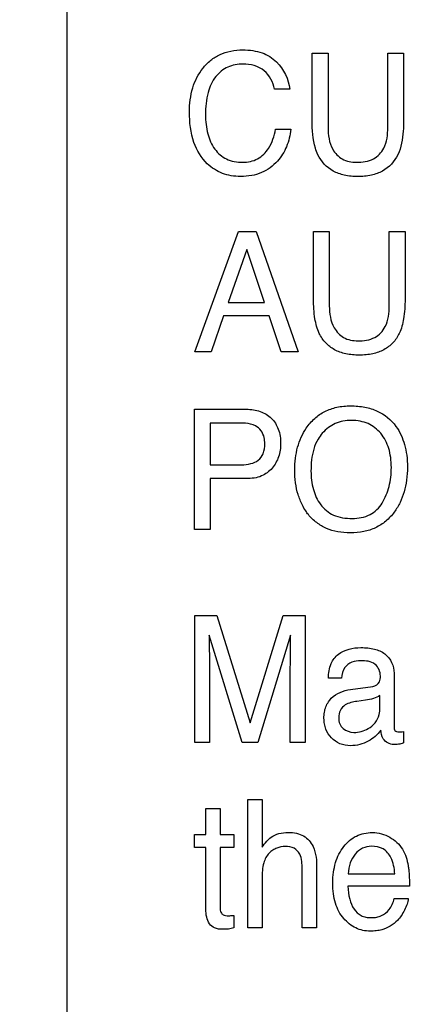
# Model space of a CAD drawing. Units: millimetres. Extents: x 0 to 1189, y 0 to 841.
# Drawn here: x 839 to 843, y 145 to 153 of the extents above; entities that cross this region are included whole.
import ezdxf

# ---------------------------------------------------------------- set-up
doc = ezdxf.new("R2010")
doc.units = ezdxf.units.MM
doc.header["$LTSCALE"] = 65.395
doc.layers.get('0').update_dxf_attribs({"linetype": 'CONTINUOUS'})
doc.layers.add('7_ALL_FEATURES', color=7, linetype='CONTINUOUS')
doc.layers.add('DEF_DRAFT_DIM', color=7, linetype='CONTINUOUS')
doc.styles.add('TEXTSTYLE_2', font='ar_wgl__.ttf')
doc.dimstyles.new('DIMSTYLE_4', dxfattribs={"dimtxt": 8, "dimasz": 3, "dimexe": 0.8, "dimexo": 0.2, "dimgap": 2, "dimtad": 1, "dimdec": 1, "dimlfac": 2, "dimdsep": 46, "dimtxsty": 'TEXTSTYLE_2', "dimblk": 'OPEN', "dimblk1": 'OPEN', "dimblk2": 'OPEN', "dimcen": 0.09, "dimazin": 2, "dimtp": 0.3, "dimtm": 0.3, "dimtfac": 1, "dimtdec": 1, "dimtofl": 0, "dimtmove": 0, "dimatfit": 3, "dimldrblk": 'OPEN', "dimfxl": 1, "dimtolj": 1, "dimarcsym": 0})

# ---------------------------------------------------------------- blocks, each defined once
blk = doc.blocks.new('_OPEN')
at = {"color": 0, "linetype": 'ByBlock'}
for p, q in [((0, 0), (-1, 0.1167)), ((-1, -0.1167), (0, 0)), ((-1, 0), (0, 0))]:
    blk.add_line(p, q, dxfattribs=at)
blk = doc.blocks.new('*D10')
at = {"layer": 'DEF_DRAFT_DIM', "color": 2, "linetype": 'Continuous', "transparency": 16777216}
for p, q in [((909.9516, 182.8914), (762.0016, 182.8914)), ((762.8016, 182.8914), (762.8016, 155.9789)), ((762.8016, 129.0664), (762.8016, 155.9789)), ((781.1016, 129.0664), (762.0016, 129.0664))]:
    blk.add_line(p, q, dxfattribs=at)
at = {"layer": 'DEF_DRAFT_DIM', "color": 2, "linetype": 'Continuous', "transparency": 16777216, "xscale": 3, "yscale": 3, "zscale": 3}
for p, rotation in [((762.8016, 182.8914), 90), ((762.8016, 129.0664), 270)]:
    blk.add_blockref('_OPEN', p, dxfattribs=dict(at, rotation=rotation))

msp = doc.modelspace()

# ---------------------------------------------------------------- linework, layer by layer
at = {"layer": '7_ALL_FEATURES', "color": 7, "linetype": 'Continuous'}
msp.add_line((839.6516, 159.2914), (839.6516, 132.7914), dxfattribs=at)
at = {"layer": '7_ALL_FEATURES', "color": 40, "linetype": 'Continuous'}
for p, q in [((841.7619, 153.0512), (841.8982, 153.0512)), ((841.7619, 152.4718), (841.7619, 153.0512)), ((841.8982, 153.0512), (841.8982, 152.4127)), ((842.412, 153.0512), (842.5479, 153.0512)), ((842.412, 152.4127), (842.412, 153.0512)), ((842.5479, 153.0512), (842.5479, 152.4718)), ((841.5686, 152.7413), (841.4379, 152.7413)), ((841.4468, 152.3977), (841.5788, 152.3977)), ((840.7535, 150.4845), (841.1287, 151.5183)), ((841.1287, 151.5183), (841.2808, 151.5183)), ((841.2808, 151.5183), (841.6427, 150.4845)), ((841.7734, 151.5183), (841.9093, 151.5183)), ((841.7734, 150.938), (841.7734, 151.5183)), ((841.9093, 151.5183), (841.9093, 150.8794)), ((842.424, 151.5183), (842.5603, 151.5183)), ((842.424, 150.8794), (842.424, 151.5183)), ((842.5603, 151.5183), (842.5603, 150.938)), ((841.1991, 151.3652), (841.0398, 150.9086)), ((841.3523, 150.9086), (841.1991, 151.3652)), ((841.0398, 150.9086), (841.3523, 150.9086)), ((841.0004, 150.7942), (840.892, 150.4845)), ((841.3909, 150.7942), (841.0004, 150.7942)), ((841.4946, 150.4845), (841.3909, 150.7942)), ((840.892, 150.4845), (840.7535, 150.4845)), ((841.6427, 150.4845), (841.4946, 150.4845)), ((840.7513, 149.9925), (841.1962, 149.9925)), ((840.7513, 148.96), (840.7513, 149.9925)), ((841.1526, 149.8726), (840.8858, 149.8726)), ((840.8858, 149.8726), (840.8858, 149.5147)), ((840.8858, 149.5147), (841.1526, 149.5147)), ((841.1962, 149.3965), (840.8858, 149.3965)), ((840.8858, 149.3965), (840.8858, 148.96)), ((840.8858, 148.96), (840.7513, 148.96)), ((840.7515, 148.2217), (840.9433, 148.2217)), ((840.7515, 147.1289), (840.7515, 148.2217)), ((840.9433, 148.2217), (841.2286, 147.2977)), ((841.2286, 147.2977), (841.5113, 148.2217)), ((841.5113, 148.2217), (841.7026, 148.2217)), ((841.7026, 148.2217), (841.7026, 147.1289)), ((841.1612, 147.1289), (840.876, 148.0505)), ((840.876, 148.0505), (840.876, 148.0174)), ((841.5767, 148.0505), (841.2944, 147.1289)), ((840.8796, 147.7735), (840.8796, 147.1289)), ((841.574, 147.1289), (841.574, 147.7735)), ((842.0144, 147.6817), (841.9013, 147.6817)), ((842.4666, 147.7251), (842.4666, 147.2657)), ((842.0911, 147.5844), (842.2843, 147.6109)), ((842.3448, 147.4261), (842.3448, 147.5337)), ((842.2191, 147.4926), (842.1459, 147.4827)), ((842.5465, 147.2242), (842.5465, 147.1255)), ((840.8796, 147.1289), (840.7515, 147.1289)), ((841.2944, 147.1289), (841.1612, 147.1289)), ((841.7026, 147.1289), (841.574, 147.1289)), ((841.209, 146.639), (841.3307, 146.639)), ((841.209, 145.5373), (841.209, 146.639)), ((841.3307, 146.639), (841.3307, 146.2294)), ((840.8472, 146.5614), (840.9706, 146.5614)), ((840.8472, 146.3383), (840.8472, 146.5614)), ((840.9706, 146.5614), (840.9706, 146.3383)), ((840.7494, 146.3383), (840.8472, 146.3383)), ((840.7494, 146.2277), (840.7494, 146.3383)), ((840.9706, 146.3383), (841.0868, 146.3383)), ((841.0868, 146.3383), (841.0868, 146.2277)), ((840.8472, 146.2277), (840.7494, 146.2277)), ((840.8472, 145.6978), (840.8472, 146.2277)), ((841.0868, 146.2277), (840.9706, 146.2277)), ((840.9706, 146.2277), (840.9706, 145.7058)), ((841.6747, 145.5373), (841.6747, 146.042)), ((841.8001, 146.0513), (841.8001, 145.5373)), ((842.0726, 146.0015), (842.4728, 146.0015)), ((841.3307, 145.9621), (841.3307, 145.5373)), ((842.5984, 145.8946), (842.0697, 145.8946)), ((842.4673, 145.7886), (842.5875, 145.7886)), ((841.0868, 145.6444), (841.0868, 145.5373)), ((841.3307, 145.5373), (841.209, 145.5373)), ((841.8001, 145.5373), (841.6747, 145.5373))]:
    msp.add_line(p, q, dxfattribs=at)
for points, knots in [([(840.7067, 152.546), (840.7067, 152.6159), (840.7215, 152.7499), (840.798, 152.9007), (840.8864, 152.9923), (840.9688, 153.0435), (841.0632, 153.0736), (841.1597, 153.0817), (841.2506, 153.0756), (841.353, 153.0514), (841.4203, 153.0107), (841.4549, 152.9763)], [0, 0, 0, 0, 0.189877, 0.360093, 0.448164, 0.533363, 0.620746, 0.715035, 0.79492, 0.86735, 1, 1, 1, 1]), ([(841.1668, 152.9579), (841.1223, 152.9579), (841.0324, 152.9418), (840.92, 152.8518), (840.8531, 152.7028), (840.8446, 152.5864), (840.8446, 152.5217)], [0, 0, 0, 0, 0.218707, 0.43289, 0.681572, 1, 1, 1, 1]), ([(841.4379, 152.7413), (841.4251, 152.8002), (841.3663, 152.9249), (841.2309, 152.9579), (841.1668, 152.9579)], [0, 0, 0, 0, 0.484316, 1, 1, 1, 1]), ([(841.5788, 152.3977), (841.5731, 152.3465), (841.5499, 152.2473), (841.4654, 152.1123), (841.3536, 152.0289), (841.2399, 151.9965), (841.1515, 151.9892), (841.0664, 151.9956), (840.9648, 152.0228), (840.8346, 152.1047), (840.7225, 152.2945), (840.7067, 152.4577), (840.7067, 152.546)], [0, 0, 0, 0, 0.106809, 0.20739, 0.324804, 0.385392, 0.450659, 0.507531, 0.561428, 0.667494, 0.817052, 1, 1, 1, 1]), ([(840.8446, 152.5217), (840.8446, 152.4665), (840.8551, 152.3629), (840.9136, 152.2252), (841.0222, 152.1289), (841.1165, 152.1143), (841.164, 152.1143)], [0, 0, 0, 0, 0.284453, 0.530777, 0.75524, 1, 1, 1, 1]), ([(841.8115, 152.1784), (841.8027, 152.1967), (841.768, 152.2907), (841.7619, 152.3924), (841.7619, 152.4718)], [0, 0, 0, 0, 0.203699, 1, 1, 1, 1]), ([(842.5479, 152.4718), (842.5479, 152.4418), (842.5447, 152.3427), (842.5284, 152.2411), (842.4981, 152.1784)], [0, 0, 0, 0, 0.300921, 1, 1, 1, 1]), ([(841.164, 152.1143), (841.208, 152.1143), (841.2987, 152.1313), (841.4059, 152.2402), (841.4361, 152.3404), (841.4468, 152.3977)], [0, 0, 0, 0, 0.301936, 0.599498, 1, 1, 1, 1]), ([(841.8982, 152.4127), (841.8982, 152.349), (841.9127, 152.2413), (842.0165, 152.1292), (842.1012, 152.114), (842.1433, 152.114)], [0, 0, 0, 0, 0.440243, 0.708966, 1, 1, 1, 1]), ([(842.1433, 152.114), (842.1926, 152.114), (842.2899, 152.1251), (842.4023, 152.2441), (842.412, 152.3525), (842.412, 152.4127)], [0, 0, 0, 0, 0.324028, 0.605158, 1, 1, 1, 1]), ([(842.4981, 152.1784), (842.4702, 152.1209), (842.3981, 152.0425), (842.2667, 151.9979), (842.1544, 151.9881), (842.0422, 151.9979), (841.9111, 152.0425), (841.8393, 152.1209), (841.8115, 152.1784)], [0, 0, 0, 0, 0.233591, 0.358179, 0.500542, 0.642476, 0.766731, 1, 1, 1, 1]), ([(842.5603, 150.938), (842.5603, 150.8816), (842.5547, 150.7816), (842.5209, 150.6513), (842.4596, 150.5596), (842.3795, 150.4982), (842.2789, 150.4631), (842.1665, 150.4536), (842.0541, 150.4631), (841.9536, 150.4982), (841.8739, 150.5596), (841.813, 150.6514), (841.7785, 150.7815), (841.7734, 150.8816), (841.7734, 150.938)], [0, 0, 0, 0, 0.118544, 0.209944, 0.279208, 0.346471, 0.418303, 0.500153, 0.582097, 0.653784, 0.720853, 0.790017, 0.88147, 1, 1, 1, 1]), ([(841.9093, 150.8794), (841.9093, 150.8155), (841.9244, 150.7074), (842.0285, 150.5954), (842.113, 150.5799), (842.1552, 150.5799)], [0, 0, 0, 0, 0.441646, 0.709292, 1, 1, 1, 1]), ([(842.1552, 150.5799), (842.2046, 150.5799), (842.302, 150.5912), (842.4143, 150.7106), (842.424, 150.8192), (842.424, 150.8794)], [0, 0, 0, 0, 0.323695, 0.605075, 1, 1, 1, 1]), ([(841.1962, 149.9925), (841.2365, 149.9925), (841.3148, 149.9819), (841.4161, 149.9214), (841.4805, 149.8198), (841.4908, 149.739), (841.4908, 149.6969)], [0, 0, 0, 0, 0.257768, 0.492874, 0.731065, 1, 1, 1, 1]), ([(841.7064, 149.1185), (841.6959, 149.1345), (841.6702, 149.1797), (841.6377, 149.26), (841.6161, 149.3623), (841.6096, 149.4676), (841.6155, 149.5703), (841.6343, 149.6648), (841.6658, 149.7517), (841.7126, 149.8373), (841.7796, 149.9157), (841.87, 149.9779), (841.9766, 150.0143), (842.0941, 150.0245), (842.2122, 150.0147), (842.3546, 149.9726), (842.4417, 149.9012), (842.4823, 149.8451)], [0, 0, 0, 0, 0.03526, 0.095177, 0.158296, 0.226306, 0.288259, 0.346573, 0.402496, 0.457381, 0.52493, 0.589768, 0.656456, 0.729324, 0.804859, 0.872809, 1, 1, 1, 1]), ([(842.3636, 149.1867), (842.3899, 149.2309), (842.4202, 149.3045), (842.4396, 149.409), (842.4443, 149.4925), (842.4394, 149.5761), (842.4176, 149.6785), (842.3617, 149.7894), (842.2653, 149.8648), (842.1744, 149.8922), (842.101, 149.8985), (842.0278, 149.8923), (841.9597, 149.8714), (841.899, 149.8359), (841.8489, 149.7902), (841.8232, 149.7537), (841.8128, 149.7359)], [0, 0, 0, 0, 0.122746, 0.186317, 0.252703, 0.321739, 0.385136, 0.501505, 0.610001, 0.665785, 0.725907, 0.784539, 0.839817, 0.894349, 0.950823, 1, 1, 1, 1]), ([(841.2737, 149.8507), (841.2477, 149.8637), (841.2058, 149.8712), (841.1648, 149.8726), (841.1526, 149.8726)], [0, 0, 0, 0, 0.705531, 1, 1, 1, 1]), ([(841.3543, 149.6966), (841.3543, 149.714), (841.351, 149.7736), (841.3115, 149.8316), (841.2737, 149.8507)], [0, 0, 0, 0, 0.291648, 1, 1, 1, 1]), ([(842.4823, 149.8451), (842.5158, 149.7982), (842.5538, 149.7152), (842.5775, 149.5941), (842.5832, 149.4915), (842.5769, 149.386), (842.556, 149.2837), (842.5203, 149.191), (842.4687, 149.1042), (842.3983, 149.0283), (842.308, 148.9702), (842.2032, 148.9362), (842.0921, 148.9265), (841.9832, 148.9354), (841.8841, 148.965), (841.7979, 149.0159), (841.7404, 149.0705), (841.7135, 149.1078), (841.7064, 149.1185)], [0, 0, 0, 0, 0.104319, 0.161199, 0.222918, 0.289804, 0.35204, 0.411149, 0.468864, 0.533822, 0.596619, 0.661227, 0.731361, 0.797174, 0.858003, 0.916808, 0.976848, 1, 1, 1, 1]), ([(841.8128, 149.7359), (841.7972, 149.709), (841.7599, 149.6211), (841.7516, 149.525), (841.7516, 149.4616)], [0, 0, 0, 0, 0.329093, 1, 1, 1, 1]), ([(841.1526, 149.5147), (841.1799, 149.5147), (841.231, 149.5204), (841.3018, 149.549), (841.3499, 149.6133), (841.3543, 149.6674), (841.3543, 149.6966)], [0, 0, 0, 0, 0.263717, 0.493844, 0.717655, 1, 1, 1, 1]), ([(841.4908, 149.6969), (841.4908, 149.6587), (841.4792, 149.5826), (841.424, 149.4807), (841.3249, 149.4061), (841.2403, 149.3965), (841.1962, 149.3965)], [0, 0, 0, 0, 0.242944, 0.479022, 0.72012, 1, 1, 1, 1]), ([(841.7516, 149.4616), (841.7516, 149.4085), (841.7638, 149.3064), (841.8244, 149.1671), (841.9457, 149.0667), (842.051, 149.0544), (842.1055, 149.0544)], [0, 0, 0, 0, 0.261378, 0.500291, 0.731347, 1, 1, 1, 1]), ([(842.1055, 149.0544), (842.158, 149.0544), (842.2623, 149.0707), (842.339, 149.1455), (842.3636, 149.1867)], [0, 0, 0, 0, 0.522122, 1, 1, 1, 1]), ([(841.574, 147.7735), (841.574, 147.8106), (841.5756, 147.9029), (841.5767, 147.9953), (841.5767, 148.0505)], [0, 0, 0, 0, 0.401745, 1, 1, 1, 1]), ([(840.876, 148.0174), (840.876, 148.0005), (840.8764, 147.9596), (840.8777, 147.8949), (840.8792, 147.8306), (840.8796, 147.7902), (840.8796, 147.7735)], [0, 0, 0, 0, 0.208226, 0.502818, 0.795392, 1, 1, 1, 1]), ([(841.9013, 147.6817), (841.9023, 147.7241), (841.9113, 147.8031), (842.0044, 147.9214), (842.1347, 147.9486), (842.2401, 147.9428), (842.311, 147.93), (842.42, 147.8893), (842.4666, 147.7863), (842.4666, 147.7251)], [0, 0, 0, 0, 0.15329, 0.276123, 0.518833, 0.592012, 0.658946, 0.779011, 1, 1, 1, 1]), ([(842.1781, 147.8323), (842.1294, 147.8323), (842.0339, 147.8012), (842.0185, 147.714), (842.0144, 147.6817)], [0, 0, 0, 0, 0.59929, 1, 1, 1, 1]), ([(842.3484, 147.7012), (842.3484, 147.7376), (842.3118, 147.8249), (842.2212, 147.8323), (842.1781, 147.8323)], [0, 0, 0, 0, 0.457473, 1, 1, 1, 1]), ([(842.2843, 147.6109), (842.3068, 147.6145), (842.3478, 147.641), (842.3484, 147.6838), (842.3484, 147.7012)], [0, 0, 0, 0, 0.567502, 1, 1, 1, 1]), ([(841.9017, 147.4789), (841.909, 147.4896), (841.956, 147.5465), (842.0313, 147.5759), (842.0911, 147.5844)], [0, 0, 0, 0, 0.17734, 1, 1, 1, 1]), ([(842.3448, 147.5337), (842.3276, 147.522), (842.286, 147.5046), (842.2424, 147.4957), (842.2191, 147.4926)], [0, 0, 0, 0, 0.468998, 1, 1, 1, 1]), ([(842.351, 147.2347), (842.3244, 147.1958), (842.2651, 147.147), (842.1719, 147.1083), (842.0874, 147.0981), (841.9989, 147.1119), (841.9225, 147.1654), (841.8819, 147.2305), (841.8658, 147.2901), (841.8621, 147.339), (841.8657, 147.3885), (841.8775, 147.4368), (841.8925, 147.4655), (841.9017, 147.4789)], [0, 0, 0, 0, 0.173359, 0.270529, 0.369403, 0.483397, 0.59202, 0.702238, 0.758412, 0.817897, 0.882139, 0.940399, 1, 1, 1, 1]), ([(842.1459, 147.4827), (842.1117, 147.4777), (842.0549, 147.4666), (841.9972, 147.4082), (841.9865, 147.3456), (841.9951, 147.2886), (842.0164, 147.2602), (842.0287, 147.2495)], [0, 0, 0, 0, 0.309521, 0.494443, 0.696258, 0.853913, 1, 1, 1, 1]), ([(842.2439, 147.2488), (842.2889, 147.2727), (842.3396, 147.3364), (842.3448, 147.4069), (842.3448, 147.4261)], [0, 0, 0, 0, 0.726004, 1, 1, 1, 1]), ([(842.4666, 147.2657), (842.4666, 147.2543), (842.4672, 147.2265), (842.5016, 147.2192), (842.526, 147.2208), (842.5393, 147.2226), (842.5465, 147.2242)], [0, 0, 0, 0, 0.312222, 0.635492, 0.797799, 1, 1, 1, 1]), ([(842.0287, 147.2495), (842.0529, 147.2281), (842.1315, 147.2043), (842.2064, 147.2283), (842.2439, 147.2488)], [0, 0, 0, 0, 0.431338, 1, 1, 1, 1]), ([(842.463, 147.1119), (842.4284, 147.1119), (842.3634, 147.1472), (842.3544, 147.2096), (842.351, 147.2347)], [0, 0, 0, 0, 0.577036, 1, 1, 1, 1]), ([(841.3307, 146.2294), (841.3434, 146.2474), (841.367, 146.2781), (841.4129, 146.3222), (841.4767, 146.3514), (841.5531, 146.3594), (841.6261, 146.3528), (841.7087, 146.3233), (841.7949, 146.2214), (841.8001, 146.1135), (841.8001, 146.0513)], [0, 0, 0, 0, 0.092132, 0.161797, 0.264357, 0.37843, 0.47997, 0.569211, 0.73981, 1, 1, 1, 1]), ([(841.9453, 146.0145), (841.9491, 146.0424), (841.9602, 146.0962), (841.9897, 146.1711), (842.031, 146.2358), (842.0813, 146.2894), (842.1409, 146.3285), (842.2082, 146.3512), (842.307, 146.3618), (842.384, 146.3407), (842.4289, 146.3159)], [0, 0, 0, 0, 0.124632, 0.24135, 0.35408, 0.461964, 0.563723, 0.665447, 0.773245, 1, 1, 1, 1]), ([(842.4289, 146.3159), (842.4726, 146.2911), (842.5506, 146.2201), (842.5796, 146.1205), (842.5868, 146.0713)], [0, 0, 0, 0, 0.502468, 1, 1, 1, 1]), ([(841.6747, 146.042), (841.6747, 146.0857), (841.6759, 146.1576), (841.6074, 146.2297), (841.531, 146.2409), (841.4676, 146.2294), (841.4229, 146.2048), (841.3759, 146.17), (841.335, 146.0843), (841.3307, 146.0071), (841.3307, 145.9621)], [0, 0, 0, 0, 0.19827, 0.302287, 0.420989, 0.532452, 0.590135, 0.651594, 0.795506, 1, 1, 1, 1]), ([(842.2719, 146.238), (842.2459, 146.238), (842.1918, 146.2271), (842.1269, 146.1729), (842.0831, 146.0948), (842.0736, 146.0334), (842.0726, 146.0015)], [0, 0, 0, 0, 0.228813, 0.464858, 0.720209, 1, 1, 1, 1]), ([(842.4728, 146.0015), (842.4683, 146.0493), (842.4555, 146.1316), (842.3773, 146.2262), (842.3062, 146.238), (842.2719, 146.238)], [0, 0, 0, 0, 0.416282, 0.70283, 1, 1, 1, 1]), ([(842.5875, 145.7886), (842.5859, 145.7727), (842.5784, 145.7387), (842.5566, 145.6897), (842.5301, 145.6422), (842.4755, 145.5721), (842.3968, 145.526), (842.3119, 145.5108), (842.2362, 145.5056), (842.1306, 145.5269), (842.0423, 145.5998), (841.989, 145.6774), (841.9597, 145.7499), (841.9427, 145.8327), (841.9378, 145.9223), (841.9413, 145.984), (841.9453, 146.0145)], [0, 0, 0, 0, 0.041841, 0.090369, 0.139987, 0.183791, 0.322339, 0.363669, 0.409426, 0.520592, 0.635627, 0.699062, 0.765848, 0.838658, 0.919569, 1, 1, 1, 1]), ([(842.5868, 146.0713), (842.589, 146.0608), (842.5976, 146.0022), (842.5984, 145.9429), (842.5984, 145.8946)], [0, 0, 0, 0, 0.182216, 1, 1, 1, 1]), ([(842.0697, 145.8946), (842.0709, 145.8575), (842.0789, 145.7893), (842.1138, 145.6982), (842.1696, 145.6453), (842.2253, 145.6275), (842.2707, 145.6234), (842.3159, 145.6274), (842.371, 145.645), (842.4337, 145.6948), (842.4595, 145.7549), (842.4673, 145.7886)], [0, 0, 0, 0, 0.16991, 0.312952, 0.439468, 0.50531, 0.577954, 0.647152, 0.711997, 0.841323, 1, 1, 1, 1]), ([(841.0868, 145.5373), (841.0725, 145.5329), (841.0418, 145.5256), (840.9864, 145.5235), (840.9248, 145.5281), (840.8724, 145.5705), (840.8516, 145.6312), (840.8472, 145.6745), (840.8472, 145.6978)], [0, 0, 0, 0, 0.127185, 0.265039, 0.470521, 0.632933, 0.802041, 1, 1, 1, 1]), ([(840.9706, 145.7058), (840.9706, 145.6939), (840.9728, 145.6715), (840.993, 145.6488), (841.0183, 145.6421), (841.0408, 145.641), (841.0646, 145.6421), (841.079, 145.643), (841.0868, 145.6444)], [0, 0, 0, 0, 0.228462, 0.414597, 0.541684, 0.722852, 0.846707, 1, 1, 1, 1])]:
    msp.add_open_spline(points, degree=3, knots=knots, dxfattribs=at)
for points in [[(841.4549, 152.9763), (841.5163, 152.9146), (841.5616, 152.8281), (841.5686, 152.7413)], [(842.5036, 147.1138), (842.4902, 147.112), (842.4765, 147.1119), (842.463, 147.1119)], [(842.5465, 147.1255), (842.5325, 147.1206), (842.5181, 147.1169), (842.5036, 147.1138)]]:
    msp.add_open_spline(points, degree=3, dxfattribs=at)

# ---------------------------------------------------------------- dimensions: what is measured, and where the dimension line sits
at = {"layer": 'DEF_DRAFT_DIM', "color": 2, "linetype": 'Continuous'}
dim = msp.add_linear_dim(base=(762.8016066488, 182.8914131212), p1=(781.3016066488, 129.0664131212), p2=(910.1516066488, 182.8914131212), angle=90, dimstyle='DIMSTYLE_4', dxfattribs=at)
dim.commit()
dim.dimension.update_dxf_attribs({"geometry": '*D10', "text_midpoint": (762.8016066488, 142.001217954), "dimtype": 160})

doc.saveas('drawing.dxf')
